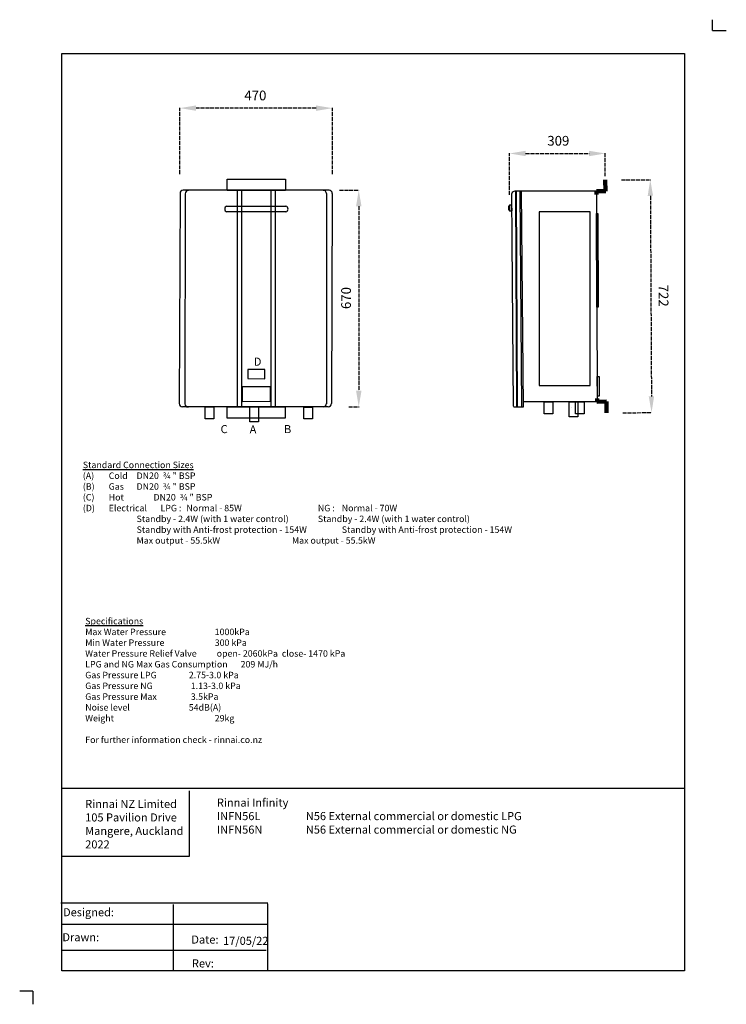
# Model space of a CAD drawing. Units: millimetres. Extents: x 260 to 2443, y 140 to 3183.
import ezdxf

# ---------------------------------------------------------------- set-up
doc = ezdxf.new("R2010")
doc.units = ezdxf.units.MM
doc.linetypes.add('ACAD_ISO02W100', pattern=[15, 12, -3])
for name, color, linetype in [('A-GENM', 7, 'Continuous'), ('dims', 7, 'Continuous'), ('Labels', 7, 'Continuous')]:
    doc.layers.add(name, color=color, linetype=linetype)
doc.styles.get("Standard").update_dxf_attribs({"font": 'arial.ttf'})
doc.dimstyles.new('ISO-25', dxfattribs={"dimtxt": 30, "dimasz": 50, "dimexe": 1.25, "dimexo": 50, "dimgap": 20, "dimtad": 1, "dimtxsty": 'Standard', "dimcen": 2.5, "dimadec": 0, "dimazin": 0, "dimtfac": 1, "dimtmove": 0, "dimatfit": 3, "dimfxl": 1, "dimarcsym": 0})

# ---------------------------------------------------------------- blocks, each defined once
blk = doc.blocks.new('*D33')
at = {"layer": 'Defpoints', "color": 0, "linetype": 'ACAD_ISO02W100', "transparency": 16777216}
for p in [(2069, 2769.6), (2069, 2649.1), (1772.8, 2592.1)]:
    blk.add_point(p, dxfattribs=at)
at = {"layer": 'dims', "color": 0, "linetype": 'ACAD_ISO02W100', "lineweight": -2, "transparency": 16777216}
for p, q in [((1772.8, 2642.1), (1772.8, 2770.8)), ((1822.8, 2769.6), (2019, 2769.6)), ((2069, 2699.1), (2069, 2770.8))]:
    blk.add_line(p, q, dxfattribs=at)
at = {"layer": 'dims', "color": 0, "linetype": 'ACAD_ISO02W100', "transparency": 16777216}
for points in [[(1822.8, 2777.9), (1822.8, 2761.2), (1772.8, 2769.6)], [(2019, 2777.9), (2019, 2761.2), (2069, 2769.6)]]:
    blk.add_solid(points, dxfattribs=at)
at = {"layer": 'dims', "color": 0, "linetype": 'ACAD_ISO02W100', "transparency": 16777216, "insert": (1923.8, 2804.9), "char_height": 30, "width": 66.692, "attachment_point": 5}
blk.add_mtext('309', dxfattribs=at)
blk = doc.blocks.new('*D34')
at = {"layer": 'Defpoints', "color": 0, "linetype": 'ACAD_ISO02W100', "transparency": 16777216}
for p in [(1198.1, 2656.5), (1226.4, 1986.3), (1307.2, 1986.3)]:
    blk.add_point(p, dxfattribs=at)
at = {"layer": 'dims', "color": 0, "linetype": 'ACAD_ISO02W100', "lineweight": -2, "transparency": 16777216}
for p, q in [((1248.1, 2656.5), (1308.5, 2656.5)), ((1307.2, 2606.5), (1307.2, 2036.3)), ((1276.4, 1986.3), (1308.5, 1986.3))]:
    blk.add_line(p, q, dxfattribs=at)
at = {"layer": 'dims', "color": 0, "linetype": 'ACAD_ISO02W100', "transparency": 16777216}
for points in [[(1298.9, 2606.5), (1315.6, 2606.5), (1307.2, 2656.5)], [(1298.9, 2036.3), (1315.6, 2036.3), (1307.2, 1986.3)]]:
    blk.add_solid(points, dxfattribs=at)
at = {"layer": 'dims', "color": 0, "linetype": 'ACAD_ISO02W100', "transparency": 16777216, "insert": (1271.9, 2322.8), "char_height": 30, "attachment_point": 5, "rotation": 90}
blk.add_mtext('670', dxfattribs=at)
blk = doc.blocks.new('*D36')
at = {"layer": 'Defpoints', "color": 0, "linetype": 'ACAD_ISO02W100', "transparency": 16777216}
for p in [(754.8, 2909.8), (754.7, 2655.9), (1225.5, 2655.7)]:
    blk.add_point(p, dxfattribs=at)
at = {"layer": 'dims', "color": 0, "linetype": 'ACAD_ISO02W100', "lineweight": -2, "transparency": 16777216}
for p, q in [((754.7, 2705.9), (754.8, 2911)), ((1175.6, 2909.7), (804.8, 2909.8)), ((1225.6, 2705.7), (1225.6, 2910.9))]:
    blk.add_line(p, q, dxfattribs=at)
at = {"layer": 'dims', "color": 0, "linetype": 'ACAD_ISO02W100', "transparency": 16777216}
for points in [[(804.8, 2918.1), (804.8, 2901.4), (754.8, 2909.8)], [(1175.6, 2918), (1175.6, 2901.3), (1225.6, 2909.6)]]:
    blk.add_solid(points, dxfattribs=at)
at = {"layer": 'dims', "color": 0, "linetype": 'ACAD_ISO02W100', "transparency": 16777216, "insert": (987.8, 2945), "char_height": 30, "attachment_point": 5, "rotation": 359.9822}
blk.add_mtext('470', dxfattribs=at)
blk = doc.blocks.new('*D42')
at = {"layer": 'Defpoints', "color": 0, "linetype": 'ACAD_ISO02W100', "transparency": 16777216}
for p in [(2068.9, 2687.9), (2072.7, 1968), (2211.8, 1968.8)]:
    blk.add_point(p, dxfattribs=at)
at = {"layer": 'dims', "color": 0, "linetype": 'ACAD_ISO02W100', "lineweight": -2, "transparency": 16777216}
for p, q in [((2118.9, 2688.2), (2209.2, 2688.6)), ((2208.2, 2638.6), (2211.5, 2018.8)), ((2122.7, 1968.3), (2213, 1968.8))]:
    blk.add_line(p, q, dxfattribs=at)
at = {"layer": 'dims', "color": 0, "linetype": 'ACAD_ISO02W100', "transparency": 16777216}
for points in [[(2216.5, 2638.7), (2199.9, 2638.6), (2207.9, 2688.6)], [(2219.8, 2018.8), (2203.2, 2018.7), (2211.8, 1968.8)]]:
    blk.add_solid(points, dxfattribs=at)
at = {"layer": 'dims', "color": 0, "linetype": 'ACAD_ISO02W100', "transparency": 16777216, "insert": (2244.9, 2330), "char_height": 30, "attachment_point": 5, "rotation": 270.303}
blk.add_mtext('722', dxfattribs=at)

msp = doc.modelspace()

# ---------------------------------------------------------------- linework, layer by layer
for p, q in [((2400.297, 3149.921), (2400.297, 3183.022)), ((2400.297, 3149.921), (2442.774, 3149.921)), ((1215.544, 2655.713), (765.09, 2656.197)), ((1804.447, 2654.056), (1810.516, 1985.142)), ((1809.19, 2654.108), (1815.124, 1985.331)), ((755.111, 2646.141), (752.793, 1996.805)), ((771.341, 2644.824), (769.81, 1995.389)), ((1207.422, 2645.541), (1207.084, 1996.108)), ((1225.415, 2645.756), (1223.096, 1996.42)), ((755.047, 2486.474), (755.047, 2486.474)), ((389.514, 807.674), (2313.794, 807.674)), ((783.509, 799.867), (783.438, 597.197)), ((1026.089, 452.495), (386.673, 452.495)), ((734.121, 448.427), (734.121, 243.297)), ((1025.693, 451.068), (1025.693, 243.297)), ((1023, 387.024), (392.019, 387.024)), ((392.019, 307.659), (1020.891, 307.659)), ((300.78, 180.644), (259.688, 180.644)), ((300.78, 180.644), (300.78, 140.125))]:
    msp.add_line(p, q)
at = {"lineweight": 106}
for p, q in [((2068.869, 2687.886), (2069.317, 2653.353)), ((2041.487, 2643.246), (2041.382, 2653.543)), ((2041.451, 2653.448), (2070.376, 2653.448)), ((2043.836, 2012.616), (2043.899, 2002.322)), ((2043.899, 2002.322), (2072.229, 2002.557)), ((2072.229, 2002.56), (2072.676, 1968.027))]:
    msp.add_line(p, q, dxfattribs=at)
for points in [[(1081.147, 2655.613), (901.147, 2655.613), (901.147, 2690.299), (1081.147, 2690.299)], [(2041.291, 2583.664), (2046.338, 2583.671), (2047.077, 2294.758), (2042.583, 2294.756)], [(2044.072, 2080.27), (2049.714, 2080.278), (2050.031, 2019.954), (2044.486, 2019.988)], [(832.595, 1986.339), (859.595, 1986.339), (859.595, 1949.488), (832.595, 1949.488)], [(1080.17, 1951.848), (900.17, 1951.848), (900.17, 1986.534), (1080.17, 1986.534)], [(970.356, 1986.116), (997.356, 1986.116), (997.356, 1939.873), (970.356, 1939.873)], [(1137.692, 1986.029), (1164.692, 1986.029), (1164.692, 1949.177), (1137.692, 1949.177)], [(1880.039, 2002.19), (1907.039, 2002.19), (1907.039, 1965.339), (1880.039, 1965.339)], [(1956.911, 2001.797), (1983.911, 2001.797), (1983.911, 1955.555), (1956.911, 1955.555)], [(1976.724, 2001.887), (2003.724, 2001.887), (2003.724, 1965.035), (1976.724, 1965.035)]]:
    msp.add_lwpolyline(points, close=True)
at = {"lineweight": 25}
for points in [[(1781.157, 2498.536), (1780.462, 2644.649, -0.39530956), (1790.677, 2653.903), (2041.425, 2653.76), (2044.01, 1996.393)], [(1815.124, 1985.363), (1791.24, 1985.467, -0.46519669), (1785.715, 1988.246), (1781.157, 2498.536)]]:
    msp.add_lwpolyline(points, format="xyb", dxfattribs=at)
for points in [[(1795.936, 1984.765), (1792.716, 2654.057), (1792.716, 2654.057)], [(1798.041, 1984.656), (1794.821, 2653.949), (1794.821, 2653.949)], [(1082.011, 2589.336), (899.852, 2589.424)], [(899.908, 2606.619), (1081.784, 2606.507), (1081.784, 2606.507)]]:
    msp.add_lwpolyline(points)
msp.add_lwpolyline([(2003.724, 2001.804), (1984.746, 2001.887)], dxfattribs=at)
for centre, radius, start, end in [((764.859, 2646.495), 9.754, 89.352834, 182.078431), ((781.341, 2644.865), 10, 90.23527, 180.23527), ((1197.422, 2645.549), 10, 359.953046, 89.953046), ((1215.415, 2645.764), 10, 359.953046, 89.953046), ((901.857, 2598.015), 8.822, 102.76321, 256.86532), ((1079.815, 2597.892), 8.837, 283.24384, 77.126169), ((1782.878, 2600.793), 13.359, 138.864063, 220.772165), ((762.966, 1996.877), 10.174, 180.407168, 269.548673), ((779.814, 1995.772), 10, 180.23527, 270.23527), ((1197.079, 1996.457), 10, 269.953046, 359.953046), ((1213.096, 1996.428), 10, 269.953046, 359.953046)]:
    msp.add_arc(centre, radius, start, end)
at = {"layer": 'A-GENM'}
for p, q in [((1213.088, 1986.428), (762.886, 1986.704)), ((1963.561, 1985.018), (1963.561, 1985.018)), ((1963.561, 1985.018), (1963.561, 1985.018))]:
    msp.add_line(p, q, dxfattribs=at)
at = {"layer": 'dims'}
for p, q in [((389.514, 243.297), (389.514, 3078.462)), ((389.514, 3078.462), (2313.794, 3078.462)), ((2313.794, 3078.462), (2313.794, 243.297)), ((1772.817, 2609.581), (1772.761, 2592.069)), ((1772.761, 2592.069), (1780.712, 2592.137)), ((1780.628, 2609.745), (1772.817, 2609.581)), ((1780.712, 2592.137), (1780.628, 2609.745)), ((2043.987, 2002.091), (1814.903, 2001.654)), ((783.438, 597.197), (389.514, 597.197)), ((2313.794, 243.297), (389.514, 243.297))]:
    msp.add_line(p, q, dxfattribs=at)
for points in [[(1049.704, 2655.957), (931.914, 2655.949), (931.794, 1986.559), (1049.585, 1986.566)], [(945.943, 2655.826), (1035.783, 2655.376), (1035.783, 1986.537), (945.985, 1986.56)], [(2022.426, 2589.721), (1865.09, 2589.717), (1864.857, 2052.726), (2022.193, 2052.729)], [(1017.148, 2102.256), (964.591, 2102.334), (964.591, 2073.655), (1017.148, 2073.577)], [(948.22, 2049.644), (1033.605, 2049.819), (1033.624, 2002.722), (948.239, 2002.546)]]:
    msp.add_lwpolyline(points, close=True, dxfattribs=at)

# ---------------------------------------------------------------- texts
at = {"layer": 'dims', "char_height": 25, "attachment_point": 1}
for s, heights, insert in [('D', [0], (982.877, 2138.646)), ('C', [10.205], (880.38, 1930.24)), ('A', [0], (970.052, 1929.608)), ('B', [0], (1076.265, 1930.24))]:
    msp.add_mtext_dynamic_manual_height_columns(s, width=29.60048, gutter_width=24.296, heights=heights, dxfattribs=dict(at, insert=insert))
at = {"layer": 'Labels', "attachment_point": 1}
for s, width, gutter_width, heights, insert, char_height in [('\\A1;{\\LStandard Connection Sizes}^I^I^I^I\\P^I^I^I^I^I^I^I^I ^I^I^I^I^I\\P\\pxsm1.5;(A)^ICold^I^IDN20  ¾ " BSP^I^I^I^I^I\\P(B)^IGas^I^IDN20  ¾ " BSP^I^I\\P{\\A0;(C)^IHot               }DN20  ¾ " BSP\\P\\psm1;(D)^IElectrical^ILPG : ^I{\\A0;Normal - 85W^I^I^I^I^I^ING :^INormal - 70W\\P^I^I^I^IStandby - 2.4W (with 1 water control)^I^I^I^IStandby - 2.4W (with 1 water control)\\P^I^I^I^IStandby with Anti-frost protection - 154W^I^I^IStandby with Anti-frost protection - 154W ^I^I^I\\P^I^I^I^IMax output - 55.5kW        ^I^I^I^I^I^IMax output - 55.5kW                                    ^I}', 8065.75698, 0, [1195.266], (454.728, 1817.107), 20), ('\\A1;{\\LSpecifications\\P}^I\\PMax Water Pressure ^I^I^I1000kPa\\PMin Water Pressure        ^I^I^I300 kPa\\PWater Pressure Relief Valve^I^Iopen- 2060kPa  close- 1470 kPa\\PLPG and NG Max Gas Consumption^I209 MJ/h\\PGas Pressure LPG ^I^I^I2.75-3.0 kPa\\PGas Pressure NG^I^I^I^I1.13-3.0 kPa\\PGas Pressure Max ^I^I^I^I3.5kPa\\PNoise level^I^I^I^I^I54dB(A)\\PWeight                             ^I^I ^I29kg\\P\\PFor further information check - rinnai.co.nz\\P\\pxqc;{\\A0;\\P\\pq*;}\\P^I^I', 3458.39636, 0, [0], (462.199, 1334.414), 20), ('Rinnai NZ Limited\\P105 Pavilion Drive\\PMangere, Auckland \\P2022', 2293.8851, 114.507, [0], (462.014, 771.821), 25), ('\\pxql;{\\H0.36388x;Rinnai Infinity\\PINFN56L^IN56 External commercial or domestic LPG\\PINFN56N ^IN56 External commercial or domestic NG}', 7186.32015, 114.507, [335.069], (868.848, 775.956), 68.70444), ('Designed:', 730.00077, 114.507, [0], (393.675, 437.219), 25), ('Drawn:', 730.00077, 114.507, [0], (391.566, 359.962), 25), ('Date:', 730.00077, 114.507, [0], (790.044, 352.764), 25), ('17/05/22', 257.17578, 114.507, [0], (887.968, 348.811), 25), ('Rev:', 730.00077, 114.507, [0], (791.742, 279.045), 25)]:
    msp.add_mtext_dynamic_manual_height_columns(s, width=width, gutter_width=gutter_width, heights=heights, dxfattribs=dict(at, insert=insert, char_height=char_height))

# ---------------------------------------------------------------- dimensions: what is measured, and where the dimension line sits
at = {"layer": 'dims', "linetype": 'ACAD_ISO02W100'}
for base, p1, p2, angle, text, picture, middle in [((754.758, 2909.787), (1225.544, 2655.704), (754.68, 2655.851), 179.982208, '470', '*D36', (987.838, 2909.715)), ((2211.75, 1968.762), (2068.869, 2687.886), (2072.676, 1968.027), 270.303008, '722', '*D42', (2209.841, 2329.806))]:
    dim = msp.add_linear_dim(base=base, p1=p1, p2=p2, angle=angle, text=text, dimstyle='ISO-25', dxfattribs=at)
    dim.commit()
    dim.dimension.update_dxf_attribs({"geometry": picture, "text_midpoint": middle, "dimtype": 161})
dim = msp.add_linear_dim(base=(2068.96, 2769.574), p1=(1772.761, 2592.069), p2=(2068.96, 2649.064), text='309', dimstyle='ISO-25', override={"dimdec": 0}, dxfattribs=at)
dim.commit()
dim.dimension.update_dxf_attribs({"geometry": '*D33', "text_midpoint": (1923.829, 2769.574), "dimtype": 160})
dim = msp.add_linear_dim(base=(1307.219, 1986.294), p1=(1198.086, 2656.457), p2=(1226.363, 1986.294), angle=90, dimstyle='ISO-25', override={"dimdec": 0}, dxfattribs=at)
dim.commit()
dim.dimension.update_dxf_attribs({"geometry": '*D34', "text_midpoint": (1307.219, 2322.832), "dimtype": 160})

doc.saveas('drawing.dxf')
